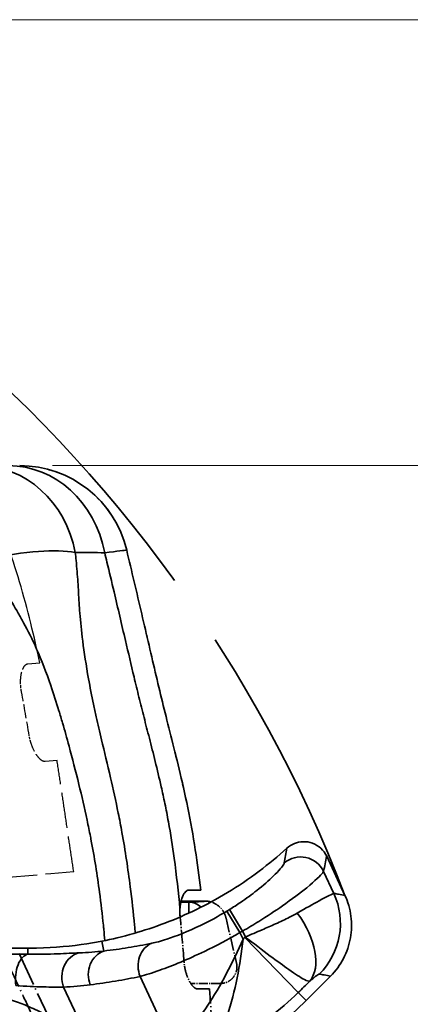
# Model space of a CAD drawing. Units: millimetres. Extents: x 0 to 1680, y 0 to 1188.
# Drawn here: x 586 to 621, y 998 to 1088 of the extents above; entities that cross this region are included whole.
import ezdxf

# ---------------------------------------------------------------- set-up
doc = ezdxf.new("R2010")
doc.units = ezdxf.units.MM
doc.header["$LTSCALE"] = 4
doc.linetypes.add('DASHED_SPACE', pattern=[0.2067, 0.1654, -0.0413])
doc.linetypes.add('LONG_DASH_DOTTED', pattern=[0.3001, 0.2362, -0.0295, 0.0049, -0.0295])
for name, color, linetype, lineweight in [('Dimensions(ISO)', 7, 'Continuous', 18), ('Overlay(ISO)', 7, 'LONG_DASH_DOTTED', 35), ('Sketch Geometry(ISO)', 7, 'Continuous', 35), ('Visible Edges(ISO)', 7, 'Continuous', 35), ('Visible Tangent Edges(ISO)', 7, 'Continuous', 35)]:
    doc.layers.add(name, color=color, linetype=linetype, lineweight=lineweight)
doc.styles.add('VBG-RF-ISO', font='arial.ttf')
doc.dimstyles.new('VBG-RF-ISO', dxfattribs={"dimscale": 4, "dimtxt": 3.5, "dimasz": 4, "dimexe": 2, "dimexo": 1, "dimgap": 0.4, "dimtad": 1, "dimtoh": 1, "dimrnd": 1e-08, "dimtxsty": 'VBG-RF-ISO', "dimblk": 'Filled-1', "dimcen": 0.09, "dimdle": 12, "dimclrd": 7, "dimclre": 7, "dimclrt": 256, "dimazin": 2, "dimtfac": 1, "dimtmove": 0, "dimatfit": 3, "dimldrblk": 'Filled-1', "dimfxl": 1, "dimtolj": 1, "dimlwd": 15, "dimlwe": 15, "dimarcsym": 0})

# ---------------------------------------------------------------- blocks, each defined once
blk = doc.blocks.new('Filled-1')
at = {"color": 0}
for p, q in [((0, 0), (-1, 0.15625)), ((-1, 0.15625), (-1, -0.15625)), ((-1, 0), (0, 0)), ((-1, -0.15625), (0, 0))]:
    blk.add_line(p, q, dxfattribs=at)
at = {"color": 0, "flags": 128}
blk.add_lwpolyline([(-1, -0.15625), (0, 0), (-1, 0.15625), (-1, -0.15625)], dxfattribs=at)
at = {"color": 0}
blk.add_solid([(-1, -0.15625), (0, 0), (-1, 0.15625), (-1, -0.15625)], dxfattribs=at)
blk = doc.blocks.new('*D14')
at = {"layer": 'Defpoints', "color": 0, "linetype": 'Continuous', "transparency": 16777216}
for p in [(584.731, 1047.538), (816.778, 1047.538), (616.459, 851.438)]:
    blk.add_point(p, dxfattribs=at)
at = {"layer": 'Dimensions(ISO)', "color": 7, "linetype": 'Continuous', "lineweight": 15, "transparency": 16777216}
for p, q in [((588.731, 1047.538), (824.778, 1047.538)), ((816.778, 867.438), (816.778, 1031.538)), ((620.459, 851.438), (824.778, 851.438))]:
    blk.add_line(p, q, dxfattribs=at)
at = {"layer": 'Dimensions(ISO)', "color": 7, "linetype": 'Continuous', "lineweight": 15, "transparency": 16777216, "xscale": 16, "yscale": 16, "zscale": 16}
for p, rotation in [((816.778, 1047.538), 90), ((816.778, 851.438), 270)]:
    blk.add_blockref('Filled-1', p, dxfattribs=dict(at, rotation=rotation))
at = {"layer": 'Dimensions(ISO)', "linetype": 'Continuous', "lineweight": 18, "transparency": 16777216, "insert": (800.882, 934.686), "char_height": 14, "attachment_point": 1, "rotation": 90, "style": 'VBG-RF-ISO'}
blk.add_mtext('\\A1;196', dxfattribs=at)
blk = doc.blocks.new('*D15')
at = {"layer": 'Defpoints', "color": 0, "linetype": 'Continuous', "transparency": 16777216}
for p in [(514.158, 1088.147), (848.927, 1088.147), (616.459, 851.438)]:
    blk.add_point(p, dxfattribs=at)
at = {"layer": 'Dimensions(ISO)', "color": 7, "linetype": 'Continuous', "lineweight": 15, "transparency": 16777216}
for p, q in [((518.158, 1088.147), (856.927, 1088.147)), ((848.927, 867.438), (848.927, 1072.147)), ((620.459, 851.438), (856.927, 851.438))]:
    blk.add_line(p, q, dxfattribs=at)
at = {"layer": 'Dimensions(ISO)', "color": 7, "linetype": 'Continuous', "lineweight": 15, "transparency": 16777216, "xscale": 16, "yscale": 16, "zscale": 16}
for p, rotation in [((848.927, 1088.147), 90), ((848.927, 851.438), 270)]:
    blk.add_blockref('Filled-1', p, dxfattribs=dict(at, rotation=rotation))
at = {"layer": 'Dimensions(ISO)', "linetype": 'Continuous', "lineweight": 18, "transparency": 16777216, "insert": (833.022, 954.207), "char_height": 14, "attachment_point": 1, "rotation": 90, "style": 'VBG-RF-ISO'}
blk.add_mtext('\\A1;237', dxfattribs=at)
blk = doc.blocks.new('*D30')
at = {"layer": 'Defpoints', "color": 0, "linetype": 'Continuous', "transparency": 16777216}
for p in [(749.378, 873.584), (563.662, 852.806), (559.903, 851.438), (616.459, 851.438)]:
    blk.add_point(p, dxfattribs=at)
at = {"layer": 'Dimensions(ISO)', "color": 7, "linetype": 'Continuous', "lineweight": 15, "transparency": 16777216}
for p, q in [((567.421, 854.174), (746.681, 919.419)), ((620.459, 851.438), (758.667, 851.438))]:
    blk.add_line(p, q, dxfattribs=at)
blk.add_arc((559.903, 851.438), 190.765, 4.80698, 15.19302, dxfattribs=at)
at = {"layer": 'Dimensions(ISO)', "color": 7, "linetype": 'Continuous', "lineweight": 15, "transparency": 16777216, "xscale": 16, "yscale": 16, "zscale": 16}
for p, rotation in [((739.163, 916.683), 107.5965093669609), ((750.667, 851.438), 272.403490633039)]:
    blk.add_blockref('Filled-1', p, dxfattribs=dict(at, rotation=rotation))
at = {"layer": 'Dimensions(ISO)', "linetype": 'Continuous', "lineweight": 18, "transparency": 16777216, "insert": (692.296, 1056.175), "char_height": 14, "attachment_point": 1, "rotation": 307.72774, "style": 'VBG-RF-ISO'}
blk.add_mtext('\\A1;\\fArial|b0|i0;Drawbar eye angle\\fArial|b0|i0;\\P\\fArial|b0|i0;MAX ±20°', dxfattribs=at)

msp = doc.modelspace()

# ---------------------------------------------------------------- linework, layer by layer
at = {"layer": 'Overlay(ISO)', "color": 8, "linetype": 'DASHED_SPACE', "lineweight": 25, "ltscale": 3.153069, "true_color": 0x808080}
msp.add_line((586.489, 1029.488), (587.578, 1029.583), dxfattribs=at)
at = {"layer": 'Overlay(ISO)', "color": 8, "linetype": 'DASHED_SPACE', "lineweight": 25, "ltscale": 3.152542, "true_color": 0x808080}
msp.add_line((589.154, 1020.687), (588.07, 1020.592), dxfattribs=at)
at = {"layer": 'Overlay(ISO)', "color": 8, "linetype": 'DASHED_SPACE', "lineweight": 25, "ltscale": 4.376679, "true_color": 0x808080}
msp.add_line((588.598, 1010.399), (590.67, 1010.58), dxfattribs=at)
at = {"layer": 'Overlay(ISO)', "color": 8, "linetype": 'DASHED_SPACE', "lineweight": 25, "ltscale": 4.557079, "true_color": 0x808080}
msp.add_line((584.354, 1010.028), (588.598, 1010.399), dxfattribs=at)
at = {"layer": 'Overlay(ISO)', "ltscale": 2.171709}
msp.add_line((601.138, 1008.888), (602.231, 1008.888), dxfattribs=at)
at = {"layer": 'Overlay(ISO)', "ltscale": 0.703081}
msp.add_line((600.436, 1007.888), (602.58, 1007.888), dxfattribs=at)
at = {"layer": 'Overlay(ISO)', "ltscale": 1.383371}
msp.add_line((604.529, 1006.337), (605.478, 1002.227), dxfattribs=at)
at = {"layer": 'Overlay(ISO)', "ltscale": 3.295321}
msp.add_line((585.698, 1003.105), (589.784, 994.343), dxfattribs=at)
at = {"layer": 'Overlay(ISO)', "ltscale": 0.885595}
msp.add_line((604.017, 1000.388), (601.317, 1000.388), dxfattribs=at)
at = {"layer": 'Overlay(ISO)', "ltscale": 2.171346}
msp.add_line((603.025, 999.888), (601.937, 999.888), dxfattribs=at)
at = {"layer": 'Overlay(ISO)', "ltscale": 4.388667}
msp.add_arc((585.758, 1037.538), 10, 13.33011, 90, dxfattribs=at)
at = {"layer": 'Overlay(ISO)', "color": 8, "linetype": 'DASHED_SPACE', "lineweight": 25, "ltscale": 15.095209, "true_color": 0x808080}
msp.add_open_spline([(587.578, 1029.583), (587.099, 1031.901), (586.486, 1034.469), (585.001, 1039.444), (584.282, 1041.487), (582.991, 1045.22), (582.425, 1046.878), (581.243, 1050.449), (580.647, 1052.286), (579.409, 1056.071), (578.782, 1057.968), (578.164, 1059.834)], degree=3, knots=[6.023402, 6.023402, 6.023402, 6.023402, 6.611015, 6.611015, 7.198627, 7.198627, 7.78624, 7.78624, 8.373853, 8.373853, 8.961465, 8.961465, 8.961465, 8.961465], dxfattribs=at)
at = {"layer": 'Overlay(ISO)', "ltscale": 10.397102}
msp.add_open_spline([(602.231, 1008.888), (601.955, 1011.238), (601.569, 1013.85), (600.523, 1018.935), (599.985, 1021.033), (599.023, 1024.865), (598.604, 1026.566), (597.738, 1030.226), (597.304, 1032.108), (596.401, 1035.987), (595.942, 1037.931), (595.489, 1039.843)], degree=3, knots=[6.023402, 6.023402, 6.023402, 6.023402, 6.611015, 6.611015, 7.198627, 7.198627, 7.78624, 7.78624, 8.373853, 8.373853, 8.961465, 8.961465, 8.961465, 8.961465], dxfattribs=at)
at = {"layer": 'Overlay(ISO)', "color": 8, "linetype": 'DASHED_SPACE', "lineweight": 25, "ltscale": 1.535534, "true_color": 0x808080}
msp.add_open_spline([(585.836, 1027.725), (585.832, 1027.896), (585.838, 1028.06), (585.873, 1028.441), (585.911, 1028.644), (586.028, 1029.034), (586.113, 1029.203), (586.295, 1029.422), (586.391, 1029.479), (586.489, 1029.488)], degree=3, knots=[-1.4690673, -1.4690673, -1.4690673, -1.4690673, -1.4148207, -1.4148207, -1.335654, -1.335654, -1.2366376, -1.2366376, -1.1458271, -1.1458271, -1.1458271, -1.1458271], dxfattribs=at)
at = {"layer": 'Overlay(ISO)', "color": 8, "linetype": 'DASHED_SPACE', "lineweight": 25, "ltscale": 0.388545, "true_color": 0x808080}
msp.add_open_spline([(585.922, 1026.929), (585.913, 1026.978), (585.905, 1027.026), (585.888, 1027.134), (585.879, 1027.193), (585.855, 1027.392), (585.843, 1027.531), (585.837, 1027.686), (585.837, 1027.706), (585.836, 1027.725)], degree=3, knots=[-0.16236978, -0.16236978, -0.16236978, -0.16236978, -0.14751701, -0.14751701, -0.12955246, -0.12955246, -0.08683457, -0.08683457, -0.08063509, -0.08063509, -0.08063509, -0.08063509], dxfattribs=at)
at = {"layer": 'Overlay(ISO)', "color": 8, "linetype": 'DASHED_SPACE', "lineweight": 25, "ltscale": 1.911919, "true_color": 0x808080}
msp.add_open_spline([(586.62, 1022.975), (586.4, 1024.299), (586.169, 1025.622), (585.922, 1026.929)], degree=3, dxfattribs=at)
at = {"layer": 'Overlay(ISO)', "color": 8, "linetype": 'DASHED_SPACE', "lineweight": 25, "ltscale": 0.306397, "true_color": 0x808080}
msp.add_open_spline([(586.763, 1022.354), (586.744, 1022.419), (586.725, 1022.484), (586.688, 1022.631), (586.67, 1022.713), (586.641, 1022.855), (586.63, 1022.915), (586.62, 1022.975)], degree=3, knots=[-0.06440211, -0.06440211, -0.06440211, -0.06440211, -0.04357987, -0.04357987, -0.018229, -0.018229, 0, 0, 0, 0], dxfattribs=at)
at = {"layer": 'Overlay(ISO)', "color": 8, "linetype": 'DASHED_SPACE', "lineweight": 25, "ltscale": 1.661161, "true_color": 0x808080}
msp.add_open_spline([(588.07, 1020.592), (587.984, 1020.584), (587.887, 1020.614), (587.652, 1020.76), (587.511, 1020.898), (587.249, 1021.249), (587.128, 1021.45), (586.922, 1021.886), (586.835, 1022.112), (586.763, 1022.354)], degree=3, knots=[-0.3490176, -0.3490176, -0.3490176, -0.3490176, -0.2693851, -0.2693851, -0.1673667, -0.1673667, -0.0783324, -0.0783324, 0, 0, 0, 0], dxfattribs=at)
at = {"layer": 'Overlay(ISO)', "color": 8, "linetype": 'DASHED_SPACE', "lineweight": 25, "ltscale": 4.866118, "true_color": 0x808080}
msp.add_open_spline([(590.67, 1010.58), (590.57, 1011.231), (590.472, 1011.878), (590.277, 1013.179), (590.18, 1013.836), (589.984, 1015.165), (589.885, 1015.837), (589.684, 1017.196), (589.581, 1017.883), (589.372, 1019.272), (589.265, 1019.975), (589.154, 1020.687)], degree=3, knots=[4.204572, 4.204572, 4.204572, 4.204572, 4.407739, 4.407739, 4.610906, 4.610906, 4.814074, 4.814074, 5.017241, 5.017241, 5.220408, 5.220408, 5.220408, 5.220408], dxfattribs=at)
at = {"layer": 'Overlay(ISO)', "ltscale": 1.057599}
msp.add_open_spline([(600.333, 1007.189), (600.344, 1007.359), (600.364, 1007.523), (600.432, 1007.899), (600.488, 1008.097), (600.639, 1008.476), (600.738, 1008.637), (600.939, 1008.839), (601.039, 1008.888), (601.138, 1008.888)], degree=3, knots=[-1.4690673, -1.4690673, -1.4690673, -1.4690673, -1.4148207, -1.4148207, -1.335654, -1.335654, -1.2366376, -1.2366376, -1.1458271, -1.1458271, -1.1458271, -1.1458271], dxfattribs=at)
at = {"layer": 'Overlay(ISO)', "ltscale": 0.88153}
msp.add_open_spline([(604.529, 1006.337), (604.479, 1006.556), (604.392, 1006.765), (604.153, 1007.144), (604.001, 1007.313), (603.65, 1007.592), (603.451, 1007.702), (603.028, 1007.85), (602.804, 1007.888), (602.58, 1007.888)], degree=3, knots=[0, 0, 0, 0, 0.250001, 0.250001, 0.500002, 0.500002, 0.750003, 0.750003, 1.000004, 1.000004, 1.000004, 1.000004], dxfattribs=at)
at = {"layer": 'Overlay(ISO)', "ltscale": 0.267587}
msp.add_open_spline([(600.35, 1006.388), (600.345, 1006.437), (600.341, 1006.486), (600.333, 1006.595), (600.33, 1006.655), (600.323, 1006.855), (600.323, 1006.994), (600.331, 1007.15), (600.332, 1007.169), (600.333, 1007.189)], degree=3, knots=[-0.16236978, -0.16236978, -0.16236978, -0.16236978, -0.14751701, -0.14751701, -0.12955246, -0.12955246, -0.08683457, -0.08683457, -0.08063509, -0.08063509, -0.08063509, -0.08063509], dxfattribs=at)
at = {"layer": 'Overlay(ISO)', "ltscale": 1.316842}
msp.add_open_spline([(600.7, 1002.388), (600.597, 1003.726), (600.481, 1005.065), (600.35, 1006.388)], degree=3, dxfattribs=at)
at = {"layer": 'Overlay(ISO)', "ltscale": 3.232769}
msp.add_open_spline([(584.375, 1002.892), (584.689, 1002.222), (585.001, 1001.552), (585.655, 1000.153), (585.995, 999.423), (586.336, 998.693), (586.677, 997.963), (587.018, 997.233), (587.702, 995.769), (588.044, 995.036), (588.387, 994.301)], degree=3, knots=[-2.1753276, -2.1753276, -2.1753276, -2.1753276, -1.9419, -1.9419, -1.6877763, -1.6877763, -1.6877763, -1.4336525, -1.4336525, -1.1795288, -1.1795288, -1.1795288, -1.1795288], dxfattribs=at)
at = {"layer": 'Overlay(ISO)', "ltscale": 0.211006}
msp.add_open_spline([(600.788, 1001.758), (600.775, 1001.823), (600.762, 1001.89), (600.738, 1002.04), (600.727, 1002.123), (600.71, 1002.267), (600.705, 1002.327), (600.7, 1002.388)], degree=3, knots=[-0.06440211, -0.06440211, -0.06440211, -0.06440211, -0.04357987, -0.04357987, -0.018229, -0.018229, 0, 0, 0, 0], dxfattribs=at)
at = {"layer": 'Overlay(ISO)', "ltscale": 1.144127}
msp.add_open_spline([(601.937, 999.888), (601.85, 999.888), (601.757, 999.926), (601.535, 1000.092), (601.407, 1000.242), (601.176, 1000.615), (601.074, 1000.825), (600.906, 1001.277), (600.839, 1001.51), (600.788, 1001.758)], degree=3, knots=[-0.3490176, -0.3490176, -0.3490176, -0.3490176, -0.2693851, -0.2693851, -0.1673667, -0.1673667, -0.0783324, -0.0783324, 0, 0, 0, 0], dxfattribs=at)
at = {"layer": 'Overlay(ISO)', "ltscale": 0.88474}
msp.add_open_spline([(605.478, 1002.227), (605.479, 1002.225), (605.479, 1002.223), (605.514, 1002.067), (605.525, 1001.91), (605.497, 1001.597), (605.458, 1001.444), (605.32, 1001.12), (605.209, 1000.957), (604.931, 1000.683), (604.767, 1000.574), (604.406, 1000.426), (604.213, 1000.388), (604.017, 1000.388)], degree=3, knots=[-0.0006971, -0.0006971, -0.0006971, -0.0006971, 0, 0, 0.047085, 0.047085, 0.0941654, 0.0941654, 0.152776, 0.152776, 0.2113195, 0.2113195, 0.2698425, 0.2698425, 0.2698425, 0.2698425], dxfattribs=at)
at = {"layer": 'Overlay(ISO)', "ltscale": 2.201501}
msp.add_open_spline([(603.437, 993.188), (603.428, 993.34), (603.419, 993.492), (603.37, 994.315), (603.33, 994.993), (603.248, 996.364), (603.206, 997.057), (603.119, 998.46), (603.073, 999.169), (603.025, 999.888)], degree=3, knots=[4.5646821, 4.5646821, 4.5646821, 4.5646821, 4.6109063, 4.6109063, 4.8140736, 4.8140736, 5.0172409, 5.0172409, 5.2204081, 5.2204081, 5.2204081, 5.2204081], dxfattribs=at)
at = {"layer": 'Sketch Geometry(ISO)', "linetype": 'DASHED_SPACE', "ltscale": 39.528767}
msp.add_arc((497.403, 963.188), 126.311, 20.97762, 80.27762, dxfattribs=at)
at = {"layer": 'Visible Edges(ISO)'}
for p, q in [((613.68, 1011.973), (613.68, 1011.973)), ((615.342, 1008.408), (613.68, 1011.973)), ((601.138, 1008.888), (602.231, 1008.888)), ((600.436, 1007.888), (602.58, 1007.888)), ((586.511, 1003.594), (572.349, 1003.594)), ((614.034, 1001.063), (611.816, 998.845))]:
    msp.add_line(p, q, dxfattribs=at)
msp.add_arc((585.758, 1037.538), 10, 13.33011, 90, dxfattribs=at)
for points, knots in [([(602.231, 1008.888), (601.955, 1011.238), (601.569, 1013.85), (600.523, 1018.935), (599.985, 1021.033), (599.023, 1024.865), (598.604, 1026.566), (597.738, 1030.226), (597.304, 1032.108), (596.401, 1035.987), (595.942, 1037.931), (595.489, 1039.843)], [6.023402, 6.023402, 6.023402, 6.023402, 6.611015, 6.611015, 7.198627, 7.198627, 7.78624, 7.78624, 8.373853, 8.373853, 8.961465, 8.961465, 8.961465, 8.961465]), ([(610.061, 1012.702), (610.26, 1012.883), (610.49, 1013.028), (610.988, 1013.231), (611.253, 1013.289), (611.819, 1013.309), (612.115, 1013.262), (612.674, 1013.056), (612.931, 1012.898), (613.373, 1012.492), (613.552, 1012.246), (613.68, 1011.973)], [-0.4307733, -0.4307733, -0.4307733, -0.4307733, -0.349915, -0.349915, -0.2692185, -0.2692185, -0.1800766, -0.1800766, -0.0904582, -0.0904582, 0, 0, 0, 0]), ([(610.057, 1012.699), (609.255, 1011.969), (608.408, 1011.268), (606.594, 1009.905), (605.622, 1009.251), (603.693, 1008.081), (602.736, 1007.565), (600.884, 1006.664), (599.916, 1006.246), (598.001, 1005.518), (597.053, 1005.206), (595.109, 1004.649), (594.126, 1004.42), (593.239, 1004.246)], [2.115492, 2.115492, 2.115492, 2.115492, 2.422373, 2.422373, 2.756039, 2.756039, 3.089705, 3.089705, 3.433221, 3.433221, 3.776737, 3.776737, 4.171497, 4.171497, 4.171497, 4.171497]), ([(600.333, 1007.189), (600.344, 1007.359), (600.364, 1007.523), (600.432, 1007.899), (600.488, 1008.097), (600.639, 1008.476), (600.738, 1008.637), (600.939, 1008.839), (601.039, 1008.888), (601.138, 1008.888)], [-1.4690673, -1.4690673, -1.4690673, -1.4690673, -1.4148207, -1.4148207, -1.335654, -1.335654, -1.2366376, -1.2366376, -1.1458271, -1.1458271, -1.1458271, -1.1458271]), ([(614.034, 1001.063), (614.501, 1001.53), (614.897, 1002.07), (615.509, 1003.243), (615.725, 1003.877), (615.957, 1005.181), (615.974, 1005.851), (615.805, 1007.164), (615.62, 1007.807), (615.342, 1008.408)], [0, 0, 0, 0, 0.250004, 0.250004, 0.500009, 0.500009, 0.750013, 0.750013, 1.000017, 1.000017, 1.000017, 1.000017]), ([(600.345, 1006.444), (600.342, 1006.474), (600.339, 1006.505), (600.333, 1006.595), (600.33, 1006.655), (600.323, 1006.855), (600.323, 1006.994), (600.331, 1007.15), (600.332, 1007.169), (600.333, 1007.189)], [-0.15676527, -0.15676527, -0.15676527, -0.15676527, -0.14751701, -0.14751701, -0.12955246, -0.12955246, -0.08683457, -0.08683457, -0.08063509, -0.08063509, -0.08063509, -0.08063509]), ([(593.239, 1004.246), (592.796, 1004.16), (592.333, 1004.078), (590.511, 1003.796), (588.966, 1003.639), (587.028, 1003.596), (586.771, 1003.594), (586.511, 1003.594)], [5.8211729, 5.8211729, 5.8211729, 5.8211729, 6.0244129, 6.0244129, 6.5955274, 6.5955274, 6.6817388, 6.6817388, 6.6817388, 6.6817388]), ([(599.478, 990.868), (599.801, 990.991), (600.135, 991.123), (601.817, 991.82), (603.289, 992.531), (606.241, 994.265), (607.86, 995.366), (610.246, 997.348), (611.052, 998.082), (611.816, 998.845)], [6.941831, 6.941831, 6.941831, 6.941831, 7.099417, 7.099417, 7.717368, 7.717368, 8.311252, 8.311252, 8.621874, 8.621874, 8.621874, 8.621874])]:
    msp.add_open_spline(points, degree=3, knots=knots, dxfattribs=at)
for points in [[(610.061, 1012.702), (610.06, 1012.701), (610.058, 1012.7), (610.057, 1012.699)], [(603.154, 1007.804), (602.968, 1007.859), (602.774, 1007.888), (602.58, 1007.888)]]:
    msp.add_open_spline(points, degree=3, dxfattribs=at)
at = {"layer": 'Visible Tangent Edges(ISO)'}
for p, q in [((614.328, 1008.59), (613.394, 1010.593)), ((601.149, 1007.789), (600.414, 1007.789)), ((601.149, 1006.802), (601.149, 1007.789)), ((604.605, 1006.977), (605.793, 1005.016)), ((604.827, 1007.112), (606.028, 1005.159)), ((606.028, 1005.159), (606.279, 1004.62)), ((593.239, 1004.246), (593.417, 1003.34)), ((606.071, 1004.42), (605.793, 1005.016)), ((606.23, 1004.573), (611.093, 999.568)), ((586.511, 1003.046), (586.511, 1003.594)), ((596.716, 1001.031), (599.591, 994.865)), ((592.326, 994.521), (589.747, 1000.051)), ((611.093, 999.568), (611.816, 998.845))]:
    msp.add_line(p, q, dxfattribs=at)
for centre, major_axis, ratio, start_param, end_param in [((582.059, 1037.538), (0, 10), 0.895296, 4.922651, 6.283185), ((584.731, 1037.538), (0, 10), 0.895294, 4.921459, 6.283185), ((611.316, 1009.624), (-2.249, 0.482), 0.991597, 3.793215, 5.631569), ((590.903, 1007.886), (-11.678, 0), 0.017455, 2.641176, 3.148612), ((601.149, 1005.789), (-0.064, 1.999), 0.877282, 5.566872, 6.246816), ((608.455, 1005.851), (1.15, 6.397), 0.995395, 4.100301, 5.324445), ((607.599, 1005.212), (4.296, -4.878), 0.562568, 0.095039, 1.407042), ((594.056, 1001.138), (-0.291, 2.282), 0.892458, 0.174109, 1.848756), ((598.594, 1001.907), (-0.483, 2.249), 0.896605, 0.17783, 1.772927), ((591.626, 1000.926), (-0.111, 2.297), 0.887149, 0.170439, 1.918823)]:
    msp.add_ellipse(centre, major_axis=major_axis, ratio=ratio, start_param=start_param, end_param=end_param, dxfattribs=at)
for points, knots in [([(582.907, 1039.098), (584.529, 1039.38), (586.082, 1039.629), (588.777, 1039.825), (589.921, 1039.777), (590.815, 1039.625)], [-0.6620252, -0.6620252, -0.6620252, -0.6620252, -0.3214119, -0.3214119, 0, 0, 0, 0]), ([(590.815, 1039.625), (591.26, 1039.623), (591.706, 1039.621), (592.597, 1039.617), (593.043, 1039.615), (593.489, 1039.613)], [-0.5998259, -0.5998259, -0.5998259, -0.5998259, -0.299913, -0.299913, 0, 0, 0, 0]), ([(596.205, 1005.688), (596.091, 1006.837), (595.961, 1008.005), (595.605, 1010.802), (595.362, 1012.447), (594.952, 1014.725), (594.838, 1015.318), (594.494, 1017.013), (594.255, 1018.087), (593.736, 1020.328), (593.457, 1021.478), (593.026, 1023.297), (592.864, 1023.993), (592.63, 1025.051), (592.549, 1025.428), (592.307, 1026.585), (592.155, 1027.367), (591.798, 1029.349), (591.619, 1030.518), (591.37, 1032.496), (591.289, 1033.332), (591.203, 1034.43), (591.182, 1034.741), (591.121, 1035.691), (591.088, 1036.309), (591.007, 1037.57), (590.958, 1038.214), (590.867, 1039.145), (590.842, 1039.382), (590.815, 1039.625)], [5.788101, 5.788101, 5.788101, 5.788101, 6.119795, 6.119795, 6.56884, 6.56884, 6.722546, 6.722546, 7.01788, 7.01788, 7.360435, 7.360435, 7.581288, 7.581288, 7.702986, 7.702986, 7.954527, 7.954527, 8.354262, 8.354262, 8.70559, 8.70559, 8.851463, 8.851463, 9.160417, 9.160417, 9.459366, 9.459366, 9.557638, 9.557638, 9.557638, 9.557638]), ([(593.489, 1039.613), (594.659, 1039.748), (595.339, 1039.826), (595.481, 1039.843), (595.489, 1039.843), (595.488, 1039.843)], [-0.9034161, -0.9034161, -0.9034161, -0.9034161, -0.4988198, -0.4988198, -0.4517007, -0.4517007, -0.4517007, -0.4517007]), ([(593.489, 1039.613), (593.557, 1039.329), (593.625, 1039.045), (593.907, 1037.861), (594.121, 1036.958), (594.685, 1034.57), (595.034, 1033.071), (595.636, 1030.493), (595.896, 1029.39), (596.304, 1027.684), (596.453, 1027.071), (596.755, 1025.84), (596.909, 1025.224), (597.221, 1023.996), (597.383, 1023.365), (597.897, 1021.353), (598.266, 1019.903), (598.743, 1017.801), (598.854, 1017.291), (599.073, 1016.234), (599.181, 1015.682), (599.489, 1013.983), (599.659, 1012.881), (600.024, 1010.207), (600.191, 1008.671), (600.333, 1007.189)], [-8.985113, -8.985113, -8.985113, -8.985113, -8.89767, -8.89767, -8.621921, -8.621921, -8.171457, -8.171457, -7.824947, -7.824947, -7.627589, -7.627589, -7.425372, -7.425372, -7.223156, -7.223156, -6.801917, -6.801917, -6.672478, -6.672478, -6.543039, -6.543039, -6.28416, -6.28416, -5.898277, -5.898277, -5.898277, -5.898277]), ([(582.907, 1039.098), (583.12, 1038.634), (583.333, 1038.197), (583.887, 1037.11), (584.228, 1036.497), (584.918, 1035.303), (585.267, 1034.721), (585.782, 1033.826), (585.947, 1033.534), (586.509, 1032.506), (586.905, 1031.717), (587.741, 1029.828), (588.177, 1028.698), (588.842, 1026.763), (589.088, 1025.995), (589.436, 1024.854), (589.546, 1024.482), (589.854, 1023.419), (590.049, 1022.719), (590.544, 1020.886), (590.845, 1019.724), (591.4, 1017.46), (591.653, 1016.375), (591.995, 1014.749), (592.095, 1014.255), (592.19, 1013.765)], [-9.643841, -9.643841, -9.643841, -9.643841, -9.459366, -9.459366, -9.160417, -9.160417, -8.851463, -8.851463, -8.70559, -8.70559, -8.354262, -8.354262, -7.954527, -7.954527, -7.702986, -7.702986, -7.581288, -7.581288, -7.360435, -7.360435, -7.01788, -7.01788, -6.722546, -6.722546, -6.591019, -6.591019, -6.591019, -6.591019]), ([(592.19, 1013.765), (592.205, 1013.682), (592.221, 1013.6), (592.554, 1011.85), (592.806, 1010.246), (593.15, 1007.669), (593.266, 1006.668), (593.366, 1005.688)], [-6.5910194, -6.5910194, -6.5910194, -6.5910194, -6.56884, -6.56884, -6.1197955, -6.1197955, -5.8265684, -5.8265684, -5.8265684, -5.8265684]), ([(610.057, 1012.699), (610.019, 1012.473), (609.979, 1012.249), (609.899, 1011.803), (609.859, 1011.581), (609.818, 1011.359)], [-1.080165, -1.080165, -1.080165, -1.080165, -0.540083, -0.540083, 0, 0, 0, 0]), ([(609.818, 1011.359), (609.812, 1011.332), (609.799, 1011.299), (609.668, 1011.046), (609.336, 1010.651), (608.422, 1009.764), (607.915, 1009.318), (606.875, 1008.497), (606.375, 1008.129), (605.515, 1007.546), (605.174, 1007.325), (604.827, 1007.112)], [-1.016597, -1.016597, -1.016597, -1.016597, -0.95065, -0.95065, -0.602525, -0.602525, -0.334736, -0.334736, -0.128745, -0.128745, 0, 0, 0, 0]), ([(613.394, 1010.593), (613.443, 1010.82), (613.491, 1011.049), (613.586, 1011.509), (613.633, 1011.74), (613.68, 1011.973)], [0, 0, 0, 0, 0.540083, 0.540083, 1.07985, 1.07985, 1.07985, 1.07985]), ([(606.028, 1005.159), (606.526, 1005.445), (607.019, 1005.74), (608.263, 1006.512), (608.992, 1006.992), (610.516, 1008.055), (611.266, 1008.624), (612.633, 1009.74), (613.142, 1010.226), (613.359, 1010.523), (613.382, 1010.562), (613.394, 1010.593)], [0, 0, 0, 0, 0.128745, 0.128745, 0.334736, 0.334736, 0.602525, 0.602525, 0.95065, 0.95065, 1.016597, 1.016597, 1.016597, 1.016597]), ([(614.328, 1008.59), (614.208, 1008.56), (613.735, 1008.32), (612.444, 1007.614), (611.769, 1007.236), (611.006, 1006.801)], [-0.2207153, -0.2207153, -0.2207153, -0.2207153, -0.0918519, -0.0918519, 0, 0, 0, 0]), ([(615.342, 1008.408), (615.15, 1008.442), (614.958, 1008.477), (614.62, 1008.537), (614.474, 1008.563), (614.328, 1008.59)], [-1.075564, -1.075564, -1.075564, -1.075564, -0.464007, -0.464007, 0, 0, 0, 0]), ([(604.605, 1006.977), (603.81, 1006.495), (602.99, 1006.051), (601.068, 1005.122), (599.999, 1004.701), (598.589, 1004.242), (598.125, 1004.118), (597.762, 1004.043)], [0, 0, 0, 0, 0.2944436, 0.2944436, 0.7153643, 0.7153643, 0.9784398, 0.9784398, 0.9784398, 0.9784398]), ([(604.827, 1007.112), (604.79, 1007.089), (604.753, 1007.067), (604.679, 1007.022), (604.642, 1006.999), (604.605, 1006.977)], [0, 0, 0, 0, 0.01372617, 0.01372617, 0.02745233, 0.02745233, 0.02745233, 0.02745233]), ([(611.006, 1006.801), (610.785, 1006.675), (610.547, 1006.548), (609.898, 1006.219), (609.471, 1006.016), (608.633, 1005.634), (608.22, 1005.453), (607.298, 1005.053), (606.786, 1004.835), (606.279, 1004.62)], [0, 0, 0, 0, 0.0266991, 0.0266991, 0.0694176, 0.0694176, 0.1079732, 0.1079732, 0.1541939, 0.1541939, 0.1541939, 0.1541939]), ([(593.366, 1005.688), (593.379, 1005.559), (593.392, 1005.432), (593.405, 1005.304), (593.438, 1004.969), (593.471, 1004.634), (593.501, 1004.299)], [-5.8265684, -5.8265684, -5.8265684, -5.8265684, -5.7881011, -5.7881011, -5.7881011, -5.6873332, -5.6873332, -5.6873332, -5.6873332]), ([(605.793, 1005.016), (605.833, 1005.039), (605.872, 1005.063), (605.95, 1005.111), (605.989, 1005.135), (606.028, 1005.159)], [-0.02745233, -0.02745233, -0.02745233, -0.02745233, -0.01372617, -0.01372617, 0, 0, 0, 0]), ([(596.716, 1001.031), (597.186, 1001.155), (597.793, 1001.343), (599.645, 1002.005), (601.059, 1002.586), (603.622, 1003.82), (604.72, 1004.398), (605.793, 1005.016)], [-0.9784398, -0.9784398, -0.9784398, -0.9784398, -0.7153643, -0.7153643, -0.2944436, -0.2944436, 0, 0, 0, 0]), ([(606.071, 1004.42), (605.605, 1003.355), (605.094, 1002.291), (604.006, 1000.239), (603.42, 999.236), (602.817, 998.323), (602.52, 997.874), (602.214, 997.44), (601.417, 996.399), (600.927, 995.845), (600.278, 995.296), (600.103, 995.168), (599.935, 995.07)], [-0.001246, -0.001246, -0.001246, -0.001246, 0.308645, 0.308645, 0.61692, 0.61692, 0.61692, 0.768494, 0.768494, 1.011012, 1.011012, 1.102947, 1.102947, 1.102947, 1.102947]), ([(602.676, 993.818), (602.816, 993.915), (602.955, 994.049), (603.455, 994.648), (603.796, 995.284), (604.306, 996.488), (604.491, 996.993), (604.66, 997.513), (605.004, 998.571), (605.295, 999.729), (605.762, 1002.06), (605.942, 1003.252), (606.071, 1004.42)], [-1.102947, -1.102947, -1.102947, -1.102947, -1.011012, -1.011012, -0.768494, -0.768494, -0.61692, -0.61692, -0.61692, -0.308645, -0.308645, 0.001246, 0.001246, 0.001246, 0.001246]), ([(606.279, 1004.62), (607.045, 1004.03), (607.821, 1003.435), (609.159, 1002.429), (609.736, 1002.005), (610.812, 1001.25), (611.304, 1000.929), (611.878, 1000.632), (612.043, 1000.573), (612.135, 1000.586)], [-0.1541939, -0.1541939, -0.1541939, -0.1541939, -0.1079732, -0.1079732, -0.0694176, -0.0694176, -0.0266991, -0.0266991, 0, 0, 0, 0]), ([(593.417, 1003.34), (593.049, 1003.298), (592.678, 1003.264), (591.929, 1003.208), (591.552, 1003.187), (591.171, 1003.174)], [0, 0, 0, 0, 0.2675175, 0.2675175, 0.5350349, 0.5350349, 0.5350349, 0.5350349]), ([(597.762, 1004.043), (597.052, 1003.897), (596.336, 1003.765), (594.888, 1003.532), (594.157, 1003.43), (593.417, 1003.34)], [0, 0, 0, 0, 0.515124, 0.515124, 1.030248, 1.030248, 1.030248, 1.030248]), ([(586.511, 1003.046), (584.781, 1003.06), (582.838, 1003.057), (579.721, 1003.034), (578.599, 1003.023), (577.477, 1003.008)], [-0.9600697, -0.9600697, -0.9600697, -0.9600697, -0.3387263, -0.3387263, 0, 0, 0, 0]), ([(586.511, 1003.046), (586.333, 1003.016), (586.158, 1002.914), (585.847, 1002.585), (585.71, 1002.357), (585.5, 1001.817), (585.427, 1001.504), (585.357, 1000.853), (585.361, 1000.514), (585.403, 1000.193)], [0, 0, 0, 0, 0.25, 0.25, 0.5, 0.5, 0.75, 0.75, 1, 1, 1, 1]), ([(591.171, 1003.174), (590.636, 1003.154), (589.965, 1003.117), (588.393, 1003.056), (587.492, 1003.034), (586.511, 1003.046)], [0, 0, 0, 0, 0.3754814, 0.3754814, 0.7509763, 0.7509763, 0.7509763, 0.7509763]), ([(592.178, 1000.262), (592.947, 1000.36), (593.709, 1000.472), (595.222, 1000.728), (595.973, 1000.871), (596.716, 1001.031)], [-1.030248, -1.030248, -1.030248, -1.030248, -0.515124, -0.515124, 0, 0, 0, 0]), ([(612.135, 1000.586), (612.329, 1000.756), (612.502, 1000.902), (612.837, 1001.165), (612.965, 1001.245), (613.006, 1001.238)], [0, 0, 0, 0, 0.0918519, 0.0918519, 0.2207153, 0.2207153, 0.2207153, 0.2207153]), ([(613.006, 1001.238), (613.153, 1001.213), (613.3, 1001.188), (613.643, 1001.13), (613.838, 1001.096), (614.034, 1001.063)], [0, 0, 0, 0, 0.464007, 0.464007, 1.081436, 1.081436, 1.081436, 1.081436]), ([(585.403, 1000.193), (586.318, 1000.12), (587.158, 1000.088), (588.623, 1000.058), (589.248, 1000.059), (589.747, 1000.051)], [-0.750887, -0.750887, -0.750887, -0.750887, -0.3754814, -0.3754814, 0, 0, 0, 0]), ([(589.747, 1000.051), (590.158, 1000.07), (590.567, 1000.098), (591.377, 1000.168), (591.779, 1000.211), (592.178, 1000.262)], [-0.5350349, -0.5350349, -0.5350349, -0.5350349, -0.2675175, -0.2675175, 0, 0, 0, 0]), ([(592.326, 994.521), (591.722, 995.084), (591.063, 995.626), (589.544, 996.719), (588.671, 997.259), (587.246, 997.986), (586.741, 998.218), (585.332, 998.786), (584.4, 999.081), (582.824, 999.4), (582.206, 999.484), (581.585, 999.516)], [-1.522312, -1.522312, -1.522312, -1.522312, -1.178937, -1.178937, -0.783005, -0.783005, -0.576181, -0.576181, -0.221608, -0.221608, 0, 0, 0, 0]), ([(602.676, 993.818), (603.669, 994.263), (604.623, 994.762), (607.572, 996.514), (609.428, 997.95), (611.093, 999.568)], [0.2940132, 0.2940132, 0.2940132, 0.2940132, 0.537345, 0.537345, 1.07469, 1.07469, 1.07469, 1.07469])]:
    msp.add_open_spline(points, degree=3, knots=knots, dxfattribs=at)
for points in [[(596.274, 1004.983), (596.252, 1005.218), (596.229, 1005.453), (596.205, 1005.688)], [(606.23, 1004.573), (606.177, 1004.522), (606.125, 1004.471), (606.071, 1004.42)], [(606.279, 1004.62), (606.263, 1004.604), (606.246, 1004.589), (606.23, 1004.573)], [(611.093, 999.568), (611.441, 999.906), (611.789, 1000.246), (612.135, 1000.586)]]:
    msp.add_open_spline(points, degree=3, dxfattribs=at)

# ---------------------------------------------------------------- dimensions: what is measured, and where the dimension line sits
at = {"layer": 'Dimensions(ISO)', "color": 7, "linetype": 'Continuous', "lineweight": 18}
for base, p2, picture, middle in [((848.927, 1088.147), (514.158, 1088.147), '*D15', (848.927, 969.792)), ((816.778, 1047.538), (584.731, 1047.538), '*D14', (816.778, 949.488))]:
    dim = msp.add_linear_dim(base=base, p1=(616.459, 851.438), p2=p2, angle=90, dimstyle='VBG-RF-ISO', override={"dimgap": 0.4, "dimtoh": 0, "dimdec": 0, "dimtol": 0, "dimlim": 0, "dimtp": 0, "dimtm": 0, "dimtdec": 0, "dimtofl": 0, "dimatfit": 1}, dxfattribs=at)
    dim.commit()
    dim.dimension.update_dxf_attribs({"geometry": picture, "text_midpoint": middle, "dimtype": 160})
dim = msp.add_angular_dim_3p(base=(749.378, 873.584), center=(559.903, 851.438), p1=(616.459, 851.438), p2=(563.662, 852.806), text='\\fArial|b0|i0;Drawbar eye angle\\fArial|b0|i0;\\P\\fArial|b0|i0;MAX ±<>', dimstyle='VBG-RF-ISO', override={"dimgap": 0.4, "dimtoh": 0, "dimadec": 2, "dimtol": 0, "dimlim": 0, "dimtp": 0, "dimtm": 0, "dimtdec": 2, "dimtvp": -0.25}, dxfattribs=at)
dim.commit()
dim.dimension.update_dxf_attribs({"geometry": '*D30', "text_midpoint": (710.784, 968.169), "dimtype": 165})

doc.saveas('drawing.dxf')
